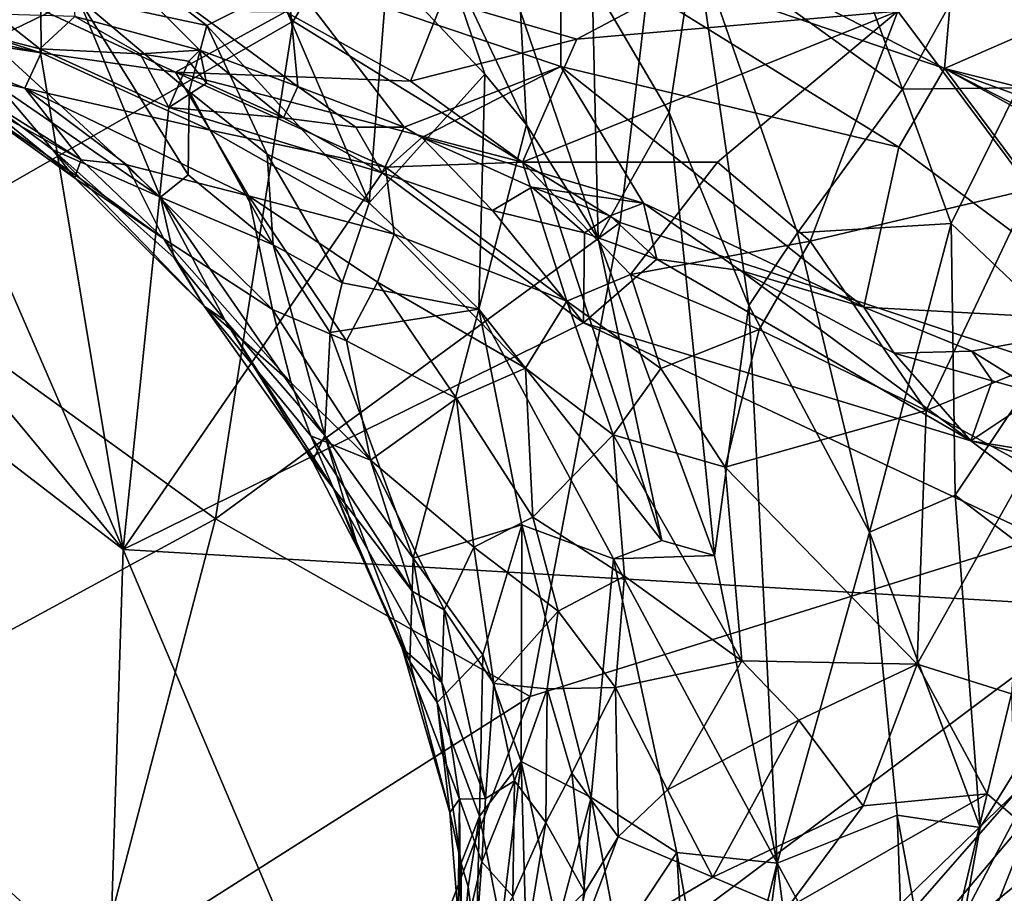
# Model space of a CAD drawing. Units: metres. Extents: x 22.31 to 26.92, y -2.14 to 2.39.
# Drawn here: x 25.38 to 25.67, y 0.58 to 0.84 of the extents above; entities that cross this region are included whole.
import ezdxf

# ---------------------------------------------------------------- set-up
doc = ezdxf.new("R2010")
doc.units = ezdxf.units.M

msp = doc.modelspace()

# ---------------------------------------------------------------- linework, layer by layer
at = {"layer": '1'}
for points in [[(25.58942, 1.06274, -0.20707), (25.91193, 1.9086, -0.21322), (25.76458, 0.71266, -0.20438)], [(25.58942, 1.06274, -0.20707), (25.45809, 0.84214, -0.20546), (25.38176, 0.95583, -0.20645)], [(25.45809, 0.84214, -0.20546), (25.58942, 1.06274, -0.20707), (25.55627, 0.78164, -0.20494)], [(25.55627, 0.78164, -0.20494), (25.58942, 1.06274, -0.20707), (25.76458, 0.71266, -0.20438)], [(25.21206, 0.86523, -0.20605), (25.38176, 0.95583, -0.20645), (25.32969, 0.76855, -0.20504)], [(25.32969, 0.76855, -0.20504), (25.38176, 0.95583, -0.20645), (25.45809, 0.84214, -0.20546)], [(25.60705, 0.91367, 2.4109), (25.64109, 0.82174, 2.39659), (25.7049, 0.93601, 2.24029)], [(25.64109, 0.82174, 2.39659), (25.67586, 0.82209, 2.33039), (25.7049, 0.93601, 2.24029)], [(25.60705, 0.91367, 2.4109), (25.57889, 0.86664, 2.49499), (25.64109, 0.82174, 2.39659)], [(25.65661, 0.86147, 5.35967), (25.5198, 0.89729, 5.49103), (25.65369, 0.82795, 5.54904)], [(25.65369, 0.82795, 5.54904), (25.5198, 0.89729, 5.49103), (25.53853, 0.86722, 5.59043)], [(25.54324, 0.83672, 3.44609), (25.50302, 0.84851, 3.43956), (25.61915, 0.87704, 3.55491)], [(25.54324, 0.83672, 3.44609), (25.61915, 0.87704, 3.55491), (25.63974, 0.84516, 3.5306)], [(25.38988, 0.87384, 5.71826), (25.39242, 0.84355, 5.78811), (25.43003, 0.83344, 5.78558)], [(25.45622, 0.85625, 5.71249), (25.38988, 0.87384, 5.71826), (25.45947, 0.82249, 5.78723)], [(25.38988, 0.87384, 5.71826), (25.43003, 0.83344, 5.78558), (25.45947, 0.82249, 5.78723)], [(25.33932, 0.86968, 2.95292), (25.36692, 0.8362, 3.01167), (25.39343, 0.84914, 2.91347)], [(25.39434, 0.86957, 2.85854), (25.39343, 0.84914, 2.91347), (25.43207, 0.84087, 2.84999)], [(25.45341, 0.85161, 2.78285), (25.39434, 0.86957, 2.85854), (25.43207, 0.84087, 2.84999)], [(25.53853, 0.86722, 5.59043), (25.45622, 0.85625, 5.71249), (25.53843, 0.82858, 5.7041)], [(25.50185, 0.86684, 2.64588), (25.48633, 0.8573, 2.69456), (25.51566, 0.82627, 2.66348)], [(25.52633, 0.84505, 2.6173), (25.50185, 0.86684, 2.64588), (25.52818, 0.81104, 2.64643)], [(25.50185, 0.86684, 2.64588), (25.51566, 0.82627, 2.66348), (25.52818, 0.81104, 2.64643)], [(25.53853, 0.86722, 5.59043), (25.53843, 0.82858, 5.7041), (25.63998, 0.80429, 5.65149)], [(25.53853, 0.86722, 5.59043), (25.63998, 0.80429, 5.65149), (25.65369, 0.82795, 5.54904)], [(25.54782, 0.85422, 2.56332), (25.57102, 0.81473, 2.541), (25.57889, 0.86664, 2.49499)], [(25.57102, 0.81473, 2.541), (25.5949, 0.75672, 2.51982), (25.57889, 0.86664, 2.49499)], [(25.57889, 0.86664, 2.49499), (25.5949, 0.75672, 2.51982), (25.60952, 0.77852, 2.47804)], [(25.57889, 0.86664, 2.49499), (25.60952, 0.77852, 2.47804), (25.64109, 0.82174, 2.39659)], [(25.65661, 0.86147, 5.35967), (25.65369, 0.82795, 5.54904), (25.6817, 0.84019, 5.42619)], [(25.68017, 0.86306, 5.23262), (25.65661, 0.86147, 5.35967), (25.72673, 0.83514, 5.33082)], [(25.72673, 0.83514, 5.33082), (25.65661, 0.86147, 5.35967), (25.6817, 0.84019, 5.42619)], [(25.45341, 0.85161, 2.78285), (25.48085, 0.78757, 2.8316), (25.48633, 0.8573, 2.69456)], [(25.45622, 0.85625, 5.71249), (25.45947, 0.82249, 5.78723), (25.4914, 0.81036, 5.78863)], [(25.45622, 0.85625, 5.71249), (25.4914, 0.81036, 5.78863), (25.53843, 0.82858, 5.7041)], [(25.48633, 0.8573, 2.69456), (25.48085, 0.78757, 2.8316), (25.51566, 0.82627, 2.66348)], [(25.00517, 0.63764, 5.8006), (25.40041, 0.47482, 5.8008), (25.1882, 0.85199, 5.80001)], [(25.1882, 0.85199, 5.80001), (25.40041, 0.47482, 5.8008), (25.40697, 0.68341, 5.80083)], [(25.27201, 0.84631, 5.80025), (25.1882, 0.85199, 5.80001), (25.40697, 0.68341, 5.80083)], [(25.52633, 0.84505, 2.6173), (25.5497, 0.77678, 2.61835), (25.54782, 0.85422, 2.56332)], [(25.54782, 0.85422, 2.56332), (25.5497, 0.77678, 2.61835), (25.57102, 0.81473, 2.541)], [(25.39343, 0.84914, 2.91347), (25.36692, 0.8362, 3.01167), (25.41818, 0.78929, 3.01808)], [(25.43207, 0.84087, 2.84999), (25.39343, 0.84914, 2.91347), (25.42681, 0.82105, 2.90547)], [(25.42681, 0.82105, 2.90547), (25.39343, 0.84914, 2.91347), (25.42654, 0.79601, 2.97617)], [(25.39343, 0.84914, 2.91347), (25.41818, 0.78929, 3.01808), (25.42654, 0.79601, 2.97617)], [(25.45341, 0.85161, 2.78285), (25.43207, 0.84087, 2.84999), (25.48085, 0.78757, 2.8316)], [(25.27201, 0.84631, 5.80025), (25.40697, 0.68341, 5.80083), (25.33667, 0.84535, 5.79865)], [(25.49328, 0.82417, 3.39102), (25.45576, 0.84495, 3.40226), (25.50302, 0.84851, 3.43956)], [(25.49328, 0.82417, 3.39102), (25.50302, 0.84851, 3.43956), (25.54324, 0.83672, 3.44609)], [(25.6796, 0.79165, 3.53669), (25.63974, 0.84516, 3.5306), (25.69265, 0.84697, 3.58849)], [(25.3294, 0.84072, 3.24752), (25.33014, 0.84403, 3.28711), (25.38231, 0.83262, 3.29211)], [(25.33014, 0.84403, 3.28711), (25.34179, 0.84561, 3.32002), (25.38231, 0.83262, 3.29211)], [(25.33667, 0.84535, 5.79865), (25.40697, 0.68341, 5.80083), (25.38189, 0.8338, 5.79872)], [(25.36866, 0.84422, 5.79446), (25.33667, 0.84535, 5.79865), (25.38189, 0.8338, 5.79872)], [(25.38231, 0.83262, 3.29211), (25.34179, 0.84561, 3.32002), (25.38222, 0.84566, 3.35539)], [(25.39242, 0.84355, 5.78811), (25.36866, 0.84422, 5.79446), (25.38189, 0.8338, 5.79872)], [(25.39242, 0.84355, 5.78811), (25.38189, 0.8338, 5.79872), (25.41207, 0.83239, 5.79525)], [(25.38231, 0.83262, 3.29211), (25.38222, 0.84566, 3.35539), (25.4227, 0.82683, 3.32971)], [(25.4227, 0.82683, 3.32971), (25.38222, 0.84566, 3.35539), (25.45576, 0.84495, 3.40226)], [(25.43003, 0.83344, 5.78558), (25.39242, 0.84355, 5.78811), (25.41207, 0.83239, 5.79525)], [(25.4227, 0.82683, 3.32971), (25.45576, 0.84495, 3.40226), (25.49328, 0.82417, 3.39102)], [(25.52633, 0.84505, 2.6173), (25.52818, 0.81104, 2.64643), (25.5497, 0.77678, 2.61835)], [(25.52695, 0.79983, 3.38418), (25.54324, 0.83672, 3.44609), (25.63974, 0.84516, 3.5306)], [(25.52695, 0.79983, 3.38418), (25.63974, 0.84516, 3.5306), (25.58547, 0.79981, 3.43325)], [(25.58547, 0.79981, 3.43325), (25.63974, 0.84516, 3.5306), (25.61334, 0.77611, 3.44546)], [(25.61334, 0.77611, 3.44546), (25.63974, 0.84516, 3.5306), (25.6796, 0.79165, 3.53669)], [(25.35074, 0.82818, 3.19515), (25.3294, 0.84072, 3.24752), (25.37739, 0.82205, 3.2316)], [(25.37739, 0.82205, 3.2316), (25.3294, 0.84072, 3.24752), (25.38231, 0.83262, 3.29211)], [(25.32969, 0.76855, -0.20504), (25.45809, 0.84214, -0.20546), (25.43474, 0.69267, -0.20432)], [(25.43207, 0.84087, 2.84999), (25.42681, 0.82105, 2.90547), (25.4502, 0.80215, 2.88473)], [(25.43207, 0.84087, 2.84999), (25.4502, 0.80215, 2.88473), (25.48085, 0.78757, 2.8316)], [(25.45809, 0.84214, -0.20546), (25.55627, 0.78164, -0.20494), (25.43474, 0.69267, -0.20432)], [(25.6817, 0.84019, 5.42619), (25.65369, 0.82795, 5.54904), (25.76546, 0.8001, 5.44838)], [(25.36692, 0.8362, 3.01167), (25.36955, 0.82259, 3.05454), (25.41818, 0.78929, 3.01808)], [(25.49328, 0.82417, 3.39102), (25.54324, 0.83672, 3.44609), (25.52695, 0.79983, 3.38418)], [(25.34567, 0.83315, 3.08148), (25.35187, 0.82414, 3.15603), (25.39245, 0.79494, 3.12679)], [(25.36955, 0.82259, 3.05454), (25.34567, 0.83315, 3.08148), (25.3858, 0.80346, 3.08)], [(25.34567, 0.83315, 3.08148), (25.39245, 0.79494, 3.12679), (25.3858, 0.80346, 3.08)], [(25.37739, 0.82205, 3.2316), (25.38231, 0.83262, 3.29211), (25.43313, 0.80942, 3.29371)], [(25.38189, 0.8338, 5.79872), (25.40697, 0.68341, 5.80083), (25.42066, 0.81626, 5.7998)], [(25.41207, 0.83239, 5.79525), (25.38189, 0.8338, 5.79872), (25.42066, 0.81626, 5.7998)], [(25.38231, 0.83262, 3.29211), (25.4227, 0.82683, 3.32971), (25.43313, 0.80942, 3.29371)], [(25.43003, 0.83344, 5.78558), (25.41207, 0.83239, 5.79525), (25.42667, 0.83018, 5.79144)], [(25.41207, 0.83239, 5.79525), (25.42066, 0.81626, 5.7998), (25.42667, 0.83018, 5.79144)], [(25.42667, 0.83018, 5.79144), (25.43204, 0.82353, 5.79667), (25.43003, 0.83344, 5.78558)], [(25.43003, 0.83344, 5.78558), (25.43204, 0.82353, 5.79667), (25.45514, 0.81314, 5.79752)], [(25.45947, 0.82249, 5.78723), (25.43003, 0.83344, 5.78558), (25.45514, 0.81314, 5.79752)], [(25.42667, 0.83018, 5.79144), (25.42066, 0.81626, 5.7998), (25.43204, 0.82353, 5.79667)], [(25.4914, 0.81036, 5.78863), (25.49669, 0.80716, 5.79077), (25.53843, 0.82858, 5.7041)], [(25.53843, 0.82858, 5.7041), (25.49669, 0.80716, 5.79077), (25.56326, 0.78748, 5.77769)], [(25.53843, 0.82858, 5.7041), (25.56326, 0.78748, 5.77769), (25.62944, 0.75626, 5.78708)], [(25.53843, 0.82858, 5.7041), (25.62944, 0.75626, 5.78708), (25.63998, 0.80429, 5.65149)], [(25.35187, 0.82414, 3.15603), (25.35074, 0.82818, 3.19515), (25.39435, 0.80051, 3.18252)], [(25.39435, 0.80051, 3.18252), (25.35074, 0.82818, 3.19515), (25.37739, 0.82205, 3.2316)], [(25.43313, 0.80942, 3.29371), (25.4227, 0.82683, 3.32971), (25.48578, 0.7983, 3.34184)], [(25.4227, 0.82683, 3.32971), (25.52695, 0.79983, 3.38418), (25.48578, 0.7983, 3.34184)], [(25.4227, 0.82683, 3.32971), (25.49328, 0.82417, 3.39102), (25.52695, 0.79983, 3.38418)], [(25.48085, 0.78757, 2.8316), (25.51382, 0.75563, 2.7795), (25.51566, 0.82627, 2.66348)], [(25.51566, 0.82627, 2.66348), (25.51382, 0.75563, 2.7795), (25.52818, 0.81104, 2.64643)], [(25.63998, 0.80429, 5.65149), (25.71043, 0.75186, 5.71025), (25.65369, 0.82795, 5.54904)], [(25.7952, 0.75531, 5.58371), (25.8045, 0.77295, 5.48792), (25.65369, 0.82795, 5.54904)], [(25.8045, 0.77295, 5.48792), (25.76546, 0.8001, 5.44838), (25.65369, 0.82795, 5.54904)], [(25.65369, 0.82795, 5.54904), (25.71043, 0.75186, 5.71025), (25.72579, 0.78794, 5.57786)], [(25.65369, 0.82795, 5.54904), (25.72579, 0.78794, 5.57786), (25.7952, 0.75531, 5.58371)], [(25.39245, 0.79494, 3.12679), (25.35187, 0.82414, 3.15603), (25.39263, 0.79591, 3.15026)], [(25.39263, 0.79591, 3.15026), (25.35187, 0.82414, 3.15603), (25.39435, 0.80051, 3.18252)], [(25.41818, 0.78929, 3.01808), (25.36955, 0.82259, 3.05454), (25.3858, 0.80346, 3.08)], [(25.45514, 0.81314, 5.79752), (25.43204, 0.82353, 5.79667), (25.42066, 0.81626, 5.7998)], [(25.45947, 0.82249, 5.78723), (25.45514, 0.81314, 5.79752), (25.47685, 0.81035, 5.79473)], [(25.45947, 0.82249, 5.78723), (25.47685, 0.81035, 5.79473), (25.4914, 0.81036, 5.78863)], [(25.39435, 0.80051, 3.18252), (25.37739, 0.82205, 3.2316), (25.40805, 0.79901, 3.21301)], [(25.40805, 0.79901, 3.21301), (25.37739, 0.82205, 3.2316), (25.44461, 0.7897, 3.25952)], [(25.44461, 0.7897, 3.25952), (25.37739, 0.82205, 3.2316), (25.43313, 0.80942, 3.29371)], [(25.42681, 0.82105, 2.90547), (25.42654, 0.79601, 2.97617), (25.45208, 0.775, 2.94155)], [(25.4502, 0.80215, 2.88473), (25.42681, 0.82105, 2.90547), (25.45208, 0.775, 2.94155)], [(25.64109, 0.82174, 2.39659), (25.60952, 0.77852, 2.47804), (25.65567, 0.78134, 2.38189)], [(25.64109, 0.82174, 2.39659), (25.65567, 0.78134, 2.38189), (25.67586, 0.82209, 2.33039)], [(25.67586, 0.82209, 2.33039), (25.65567, 0.78134, 2.38189), (25.68986, 0.74895, 2.31713)], [(25.42066, 0.81626, 5.7998), (25.40697, 0.68341, 5.80083), (25.48481, 0.79664, 5.79946)], [(25.45514, 0.81314, 5.79752), (25.42066, 0.81626, 5.7998), (25.48481, 0.79664, 5.79946)], [(25.57102, 0.81473, 2.541), (25.5497, 0.77678, 2.61835), (25.58464, 0.68166, 2.59911)], [(25.57102, 0.81473, 2.541), (25.58464, 0.68166, 2.59911), (25.5949, 0.75672, 2.51982)], [(25.47685, 0.81035, 5.79473), (25.45514, 0.81314, 5.79752), (25.48481, 0.79664, 5.79946)], [(25.52818, 0.81104, 2.64643), (25.51382, 0.75563, 2.7795), (25.56883, 0.68609, 2.64019)], [(25.52818, 0.81104, 2.64643), (25.56883, 0.68609, 2.64019), (25.5497, 0.77678, 2.61835)], [(25.44461, 0.7897, 3.25952), (25.43313, 0.80942, 3.29371), (25.48837, 0.77816, 3.30878)], [(25.48837, 0.77816, 3.30878), (25.43313, 0.80942, 3.29371), (25.48578, 0.7983, 3.34184)], [(25.47685, 0.81035, 5.79473), (25.48481, 0.79664, 5.79946), (25.4914, 0.81036, 5.78863)], [(25.4914, 0.81036, 5.78863), (25.48481, 0.79664, 5.79946), (25.49669, 0.80716, 5.79077)], [(25.49669, 0.80716, 5.79077), (25.48481, 0.79664, 5.79946), (25.5179, 0.78528, 5.79812)], [(25.49669, 0.80716, 5.79077), (25.5179, 0.78528, 5.79812), (25.52973, 0.79232, 5.79142)], [(25.49669, 0.80716, 5.79077), (25.52973, 0.79232, 5.79142), (25.56326, 0.78748, 5.77769)], [(25.4223, 0.77102, 3.05632), (25.3858, 0.80346, 3.08), (25.43133, 0.75654, 3.11436)], [(25.3858, 0.80346, 3.08), (25.39245, 0.79494, 3.12679), (25.43133, 0.75654, 3.11436)], [(25.41818, 0.78929, 3.01808), (25.3858, 0.80346, 3.08), (25.4223, 0.77102, 3.05632)], [(25.4502, 0.80215, 2.88473), (25.45208, 0.775, 2.94155), (25.47276, 0.76359, 2.88992)], [(25.4502, 0.80215, 2.88473), (25.47276, 0.76359, 2.88992), (25.48085, 0.78757, 2.8316)], [(25.63998, 0.80429, 5.65149), (25.62944, 0.75626, 5.78708), (25.71043, 0.75186, 5.71025)], [(25.39263, 0.79591, 3.15026), (25.39435, 0.80051, 3.18252), (25.41914, 0.77679, 3.17305)], [(25.39435, 0.80051, 3.18252), (25.40805, 0.79901, 3.21301), (25.41914, 0.77679, 3.17305)], [(25.41914, 0.77679, 3.17305), (25.40805, 0.79901, 3.21301), (25.45182, 0.75556, 3.20101)], [(25.45182, 0.75556, 3.20101), (25.40805, 0.79901, 3.21301), (25.44461, 0.7897, 3.25952)], [(25.54022, 0.75799, 3.3487), (25.48578, 0.7983, 3.34184), (25.52695, 0.79983, 3.38418)], [(25.55938, 0.766, 3.37878), (25.54022, 0.75799, 3.3487), (25.52695, 0.79983, 3.38418)], [(25.55938, 0.766, 3.37878), (25.52695, 0.79983, 3.38418), (25.58547, 0.79981, 3.43325)], [(25.61334, 0.77611, 3.44546), (25.55938, 0.766, 3.37878), (25.58547, 0.79981, 3.43325)], [(25.39263, 0.79591, 3.15026), (25.41914, 0.77679, 3.17305), (25.39245, 0.79494, 3.12679)], [(25.48481, 0.79664, 5.79946), (25.40697, 0.68341, 5.80083), (25.54523, 0.75148, 5.80074)], [(25.41818, 0.78929, 3.01808), (25.45208, 0.775, 2.94155), (25.42654, 0.79601, 2.97617)], [(25.5179, 0.78528, 5.79812), (25.48481, 0.79664, 5.79946), (25.54523, 0.75148, 5.80074)], [(25.48837, 0.77816, 3.30878), (25.48578, 0.7983, 3.34184), (25.54022, 0.75799, 3.3487)], [(25.41914, 0.77679, 3.17305), (25.43133, 0.75654, 3.11436), (25.39245, 0.79494, 3.12679)], [(25.52973, 0.79232, 5.79142), (25.5179, 0.78528, 5.79812), (25.54559, 0.77855, 5.79658)], [(25.56326, 0.78748, 5.77769), (25.52973, 0.79232, 5.79142), (25.55329, 0.78367, 5.79029)], [(25.52973, 0.79232, 5.79142), (25.54559, 0.77855, 5.79658), (25.55329, 0.78367, 5.79029)], [(25.64822, 0.72523, 3.47078), (25.61334, 0.77611, 3.44546), (25.6796, 0.79165, 3.53669)], [(25.64822, 0.72523, 3.47078), (25.6796, 0.79165, 3.53669), (25.73312, 0.76026, 3.58908)], [(25.41818, 0.78929, 3.01808), (25.43765, 0.75227, 3.06103), (25.46751, 0.71766, 3.0063)], [(25.43765, 0.75227, 3.06103), (25.41818, 0.78929, 3.01808), (25.4223, 0.77102, 3.05632)], [(25.45208, 0.775, 2.94155), (25.41818, 0.78929, 3.01808), (25.46751, 0.71766, 3.0063)], [(25.45182, 0.75556, 3.20101), (25.44461, 0.7897, 3.25952), (25.4741, 0.74613, 3.23165)], [(25.4741, 0.74613, 3.23165), (25.44461, 0.7897, 3.25952), (25.48335, 0.7637, 3.27639)], [(25.48335, 0.7637, 3.27639), (25.44461, 0.7897, 3.25952), (25.48837, 0.77816, 3.30878)], [(25.48085, 0.78757, 2.8316), (25.47276, 0.76359, 2.88992), (25.51382, 0.75563, 2.7795)], [(25.55329, 0.78367, 5.79029), (25.56733, 0.77064, 5.79724), (25.56326, 0.78748, 5.77769)], [(25.56326, 0.78748, 5.77769), (25.56733, 0.77064, 5.79724), (25.5924, 0.76729, 5.79344)], [(25.56326, 0.78748, 5.77769), (25.5924, 0.76729, 5.79344), (25.62944, 0.75626, 5.78708)], [(25.5179, 0.78528, 5.79812), (25.54523, 0.75148, 5.80074), (25.54559, 0.77855, 5.79658)], [(25.52922, 0.6393, -0.20386), (25.43474, 0.69267, -0.20432), (25.55627, 0.78164, -0.20494)], [(25.55627, 0.78164, -0.20494), (25.76458, 0.71266, -0.20438), (25.52922, 0.6393, -0.20386)], [(25.55329, 0.78367, 5.79029), (25.54559, 0.77855, 5.79658), (25.56733, 0.77064, 5.79724)], [(25.60952, 0.77852, 2.47804), (25.63114, 0.68863, 2.45564), (25.65567, 0.78134, 2.38189)], [(25.63114, 0.68863, 2.45564), (25.65691, 0.69978, 2.39317), (25.65567, 0.78134, 2.38189)], [(25.65567, 0.78134, 2.38189), (25.65691, 0.69978, 2.39317), (25.68986, 0.74895, 2.31713)], [(25.48335, 0.7637, 3.27639), (25.48837, 0.77816, 3.30878), (25.52788, 0.73787, 3.3109)], [(25.48837, 0.77816, 3.30878), (25.54022, 0.75799, 3.3487), (25.52788, 0.73787, 3.3109)], [(25.54523, 0.75148, 5.80074), (25.56733, 0.77064, 5.79724), (25.54559, 0.77855, 5.79658)], [(25.60952, 0.77852, 2.47804), (25.5949, 0.75672, 2.51982), (25.63114, 0.68863, 2.45564)], [(25.43133, 0.75654, 3.11436), (25.41914, 0.77679, 3.17305), (25.45743, 0.73347, 3.16295)], [(25.45743, 0.73347, 3.16295), (25.41914, 0.77679, 3.17305), (25.45182, 0.75556, 3.20101)], [(25.46913, 0.7486, 2.93228), (25.47276, 0.76359, 2.88992), (25.45208, 0.775, 2.94155)], [(25.45208, 0.775, 2.94155), (25.46751, 0.71766, 3.0063), (25.46913, 0.7486, 2.93228)], [(25.5497, 0.77678, 2.61835), (25.56883, 0.68609, 2.64019), (25.58464, 0.68166, 2.59911)], [(25.55938, 0.766, 3.37878), (25.61334, 0.77611, 3.44546), (25.59807, 0.74956, 3.41346)], [(25.59807, 0.74956, 3.41346), (25.61334, 0.77611, 3.44546), (25.64822, 0.72523, 3.47078)], [(25.43765, 0.75227, 3.06103), (25.4223, 0.77102, 3.05632), (25.43133, 0.75654, 3.11436)], [(25.56733, 0.77064, 5.79724), (25.54523, 0.75148, 5.80074), (25.66167, 0.71609, 5.79968)], [(25.5924, 0.76729, 5.79344), (25.56733, 0.77064, 5.79724), (25.66167, 0.71609, 5.79968)], [(25.43474, 0.69267, -0.20432), (25.31938, 0.63005, -0.20396), (25.32969, 0.76855, -0.20504)], [(25.5924, 0.76729, 5.79344), (25.66167, 0.71609, 5.79968), (25.63857, 0.74238, 5.79543)], [(25.5924, 0.76729, 5.79344), (25.63857, 0.74238, 5.79543), (25.62944, 0.75626, 5.78708)], [(25.51382, 0.75563, 2.7795), (25.47276, 0.76359, 2.88992), (25.46913, 0.7486, 2.93228)], [(25.4741, 0.74613, 3.23165), (25.48335, 0.7637, 3.27639), (25.50706, 0.72884, 3.27074)], [(25.50706, 0.72884, 3.27074), (25.48335, 0.7637, 3.27639), (25.52788, 0.73787, 3.3109)], [(25.54022, 0.75799, 3.3487), (25.55938, 0.766, 3.37878), (25.56849, 0.73778, 3.36911)], [(25.56849, 0.73778, 3.36911), (25.55938, 0.766, 3.37878), (25.59807, 0.74956, 3.41346)], [(25.64822, 0.72523, 3.47078), (25.73312, 0.76026, 3.58908), (25.67881, 0.70849, 3.5077)], [(25.52788, 0.73787, 3.3109), (25.54022, 0.75799, 3.3487), (25.55419, 0.71786, 3.33513)], [(25.55419, 0.71786, 3.33513), (25.54022, 0.75799, 3.3487), (25.56849, 0.73778, 3.36911)], [(25.43133, 0.75654, 3.11436), (25.45743, 0.73347, 3.16295), (25.46335, 0.71761, 3.13241)], [(25.43765, 0.75227, 3.06103), (25.43133, 0.75654, 3.11436), (25.47014, 0.70178, 3.10033)], [(25.43133, 0.75654, 3.11436), (25.46335, 0.71761, 3.13241), (25.47014, 0.70178, 3.10033)], [(25.45743, 0.73347, 3.16295), (25.45182, 0.75556, 3.20101), (25.48125, 0.71024, 3.19106)], [(25.45182, 0.75556, 3.20101), (25.4741, 0.74613, 3.23165), (25.48125, 0.71024, 3.19106)], [(25.51382, 0.75563, 2.7795), (25.46913, 0.7486, 2.93228), (25.49411, 0.68077, 2.94311)], [(25.51382, 0.75563, 2.7795), (25.49411, 0.68077, 2.94311), (25.52677, 0.69086, 2.80095)], [(25.51382, 0.75563, 2.7795), (25.52677, 0.69086, 2.80095), (25.5543, 0.68063, 2.7014)], [(25.51382, 0.75563, 2.7795), (25.5543, 0.68063, 2.7014), (25.56883, 0.68609, 2.64019)], [(25.5949, 0.75672, 2.51982), (25.58464, 0.68166, 2.59911), (25.60341, 0.58918, 2.58196)], [(25.5949, 0.75672, 2.51982), (25.60341, 0.58918, 2.58196), (25.63114, 0.68863, 2.45564)], [(25.62944, 0.75626, 5.78708), (25.63857, 0.74238, 5.79543), (25.66194, 0.74304, 5.78527)], [(25.62944, 0.75626, 5.78708), (25.66194, 0.74304, 5.78527), (25.71043, 0.75186, 5.71025)], [(25.54523, 0.75148, 5.80074), (25.40697, 0.68341, 5.80083), (25.73063, 0.66442, 5.80068)], [(25.46751, 0.71766, 3.0063), (25.43765, 0.75227, 3.06103), (25.46381, 0.70995, 3.05582)], [(25.43765, 0.75227, 3.06103), (25.47014, 0.70178, 3.10033), (25.46381, 0.70995, 3.05582)], [(25.54523, 0.75148, 5.80074), (25.73063, 0.66442, 5.80068), (25.66167, 0.71609, 5.79968)], [(25.66194, 0.74304, 5.78527), (25.68267, 0.73007, 5.7935), (25.71043, 0.75186, 5.71025)], [(25.46913, 0.7486, 2.93228), (25.46751, 0.71766, 3.0063), (25.49411, 0.68077, 2.94311)], [(25.58785, 0.70813, 3.38529), (25.56849, 0.73778, 3.36911), (25.59807, 0.74956, 3.41346)], [(25.58785, 0.70813, 3.38529), (25.59807, 0.74956, 3.41346), (25.64822, 0.72523, 3.47078)], [(25.70406, 0.66386, 2.28742), (25.68986, 0.74895, 2.31713), (25.65691, 0.69978, 2.39317)], [(25.48125, 0.71024, 3.19106), (25.4741, 0.74613, 3.23165), (25.50706, 0.72884, 3.27074)], [(25.66194, 0.74304, 5.78527), (25.63857, 0.74238, 5.79543), (25.66807, 0.73413, 5.79507)], [(25.66194, 0.74304, 5.78527), (25.66807, 0.73413, 5.79507), (25.68267, 0.73007, 5.7935)], [(25.63857, 0.74238, 5.79543), (25.66167, 0.71609, 5.79968), (25.66807, 0.73413, 5.79507)], [(25.50706, 0.72884, 3.27074), (25.52788, 0.73787, 3.3109), (25.53008, 0.69313, 3.28119)], [(25.53008, 0.69313, 3.28119), (25.52788, 0.73787, 3.3109), (25.55419, 0.71786, 3.33513)], [(25.55419, 0.71786, 3.33513), (25.56849, 0.73778, 3.36911), (25.58785, 0.70813, 3.38529)], [(25.66807, 0.73413, 5.79507), (25.66167, 0.71609, 5.79968), (25.68267, 0.73007, 5.7935)], [(25.46335, 0.71761, 3.13241), (25.45743, 0.73347, 3.16295), (25.48125, 0.71024, 3.19106)], [(25.48125, 0.71024, 3.19106), (25.50706, 0.72884, 3.27074), (25.51231, 0.68415, 3.23241)], [(25.51231, 0.68415, 3.23241), (25.50706, 0.72884, 3.27074), (25.53008, 0.69313, 3.28119)], [(25.68267, 0.73007, 5.7935), (25.66167, 0.71609, 5.79968), (25.72466, 0.7058, 5.79492)], [(25.64554, 0.64902, 3.46135), (25.58785, 0.70813, 3.38529), (25.64822, 0.72523, 3.47078)], [(25.64554, 0.64902, 3.46135), (25.64822, 0.72523, 3.47078), (25.67881, 0.70849, 3.5077)], [(25.47014, 0.70178, 3.10033), (25.46335, 0.71761, 3.13241), (25.49381, 0.67092, 3.16055)], [(25.46335, 0.71761, 3.13241), (25.48125, 0.71024, 3.19106), (25.49381, 0.67092, 3.16055)], [(25.46381, 0.70995, 3.05582), (25.47783, 0.68296, 3.04582), (25.46751, 0.71766, 3.0063)], [(25.46751, 0.71766, 3.0063), (25.47783, 0.68296, 3.04582), (25.49309, 0.64974, 3.02027)], [(25.49411, 0.68077, 2.94311), (25.46751, 0.71766, 3.0063), (25.49309, 0.64974, 3.02027)], [(25.53008, 0.69313, 3.28119), (25.55419, 0.71786, 3.33513), (25.55756, 0.67543, 3.32665)], [(25.55756, 0.67543, 3.32665), (25.55419, 0.71786, 3.33513), (25.59279, 0.64997, 3.3838)], [(25.55419, 0.71786, 3.33513), (25.58785, 0.70813, 3.38529), (25.59279, 0.64997, 3.3838)], [(25.66167, 0.71609, 5.79968), (25.73063, 0.66442, 5.80068), (25.76069, 0.69113, 5.79691)], [(25.66167, 0.71609, 5.79968), (25.76069, 0.69113, 5.79691), (25.72466, 0.7058, 5.79492)], [(25.3665, -0.18461, -0.19754), (25.76458, 0.71266, -0.20438), (25.60792, -0.9732, -0.19102)], [(25.38773, 0.28183, -0.20119), (25.76458, 0.71266, -0.20438), (25.3665, -0.18461, -0.19754)], [(25.47441, 0.49531, -0.20278), (25.76458, 0.71266, -0.20438), (25.38773, 0.28183, -0.20119)], [(25.47783, 0.68296, 3.04582), (25.46381, 0.70995, 3.05582), (25.47014, 0.70178, 3.10033)], [(25.52922, 0.6393, -0.20386), (25.76458, 0.71266, -0.20438), (25.47441, 0.49531, -0.20278)], [(25.50336, 0.66533, 3.18823), (25.48125, 0.71024, 3.19106), (25.51231, 0.68415, 3.23241)], [(25.49381, 0.67092, 3.16055), (25.48125, 0.71024, 3.19106), (25.50336, 0.66533, 3.18823)], [(25.60792, -0.9732, -0.19102), (25.76458, 0.71266, -0.20438), (25.97953, -0.8379, -0.19137)], [(25.59279, 0.64997, 3.3838), (25.58785, 0.70813, 3.38529), (25.64554, 0.64902, 3.46135)], [(25.64554, 0.64902, 3.46135), (25.67881, 0.70849, 3.5077), (25.67379, 0.6401, 3.509)], [(25.47783, 0.68296, 3.04582), (25.47014, 0.70178, 3.10033), (25.49079, 0.65382, 3.07106)], [(25.47014, 0.70178, 3.10033), (25.49381, 0.67092, 3.16055), (25.50268, 0.64346, 3.14374)], [(25.49079, 0.65382, 3.07106), (25.47014, 0.70178, 3.10033), (25.50268, 0.64346, 3.14374)], [(25.65691, 0.69978, 2.39317), (25.63114, 0.68863, 2.45564), (25.6644, 0.59991, 2.38551)], [(25.65691, 0.69978, 2.39317), (25.6644, 0.59991, 2.38551), (25.70406, 0.66386, 2.28742)], [(25.31938, 0.63005, -0.20396), (25.43474, 0.69267, -0.20432), (25.39907, 0.55667, -0.20329)], [(25.39907, 0.55667, -0.20329), (25.43474, 0.69267, -0.20432), (25.52922, 0.6393, -0.20386)], [(25.51231, 0.68415, 3.23241), (25.53008, 0.69313, 3.28119), (25.53764, 0.66487, 3.28044)], [(25.53764, 0.66487, 3.28044), (25.53008, 0.69313, 3.28119), (25.55756, 0.67543, 3.32665)], [(25.52677, 0.69086, 2.80095), (25.49411, 0.68077, 2.94311), (25.51499, 0.65177, 2.89011)], [(25.52677, 0.69086, 2.80095), (25.51499, 0.65177, 2.89011), (25.52653, 0.61974, 2.85562)], [(25.52677, 0.69086, 2.80095), (25.52653, 0.61974, 2.85562), (25.54754, 0.6089, 2.75673)], [(25.52677, 0.69086, 2.80095), (25.54754, 0.6089, 2.75673), (25.5543, 0.68063, 2.7014)], [(25.63114, 0.68863, 2.45564), (25.60341, 0.58918, 2.58196), (25.63947, 0.60357, 2.45406)], [(25.63114, 0.68863, 2.45564), (25.63947, 0.60357, 2.45406), (25.6644, 0.59991, 2.38551)], [(25.40697, 0.68341, 5.80083), (25.40041, 0.47482, 5.8008), (25.50706, 0.44748, 5.80091)], [(25.40697, 0.68341, 5.80083), (25.50706, 0.44748, 5.80091), (25.73063, 0.66442, 5.80068)], [(25.50336, 0.66533, 3.18823), (25.51231, 0.68415, 3.23241), (25.51835, 0.6432, 3.21784)], [(25.51835, 0.6432, 3.21784), (25.51231, 0.68415, 3.23241), (25.53764, 0.66487, 3.28044)], [(25.56883, 0.68609, 2.64019), (25.5543, 0.68063, 2.7014), (25.58464, 0.68166, 2.59911)], [(25.49309, 0.64974, 3.02027), (25.47783, 0.68296, 3.04582), (25.49079, 0.65382, 3.07106)], [(25.50135, 0.63747, 2.98125), (25.49411, 0.68077, 2.94311), (25.49309, 0.64974, 3.02027)], [(25.49411, 0.68077, 2.94311), (25.50135, 0.63747, 2.98125), (25.51499, 0.65177, 2.89011)], [(25.5543, 0.68063, 2.7014), (25.54754, 0.6089, 2.75673), (25.5733, 0.59243, 2.67697)], [(25.58464, 0.68166, 2.59911), (25.5543, 0.68063, 2.7014), (25.60341, 0.58918, 2.58196)], [(25.5543, 0.68063, 2.7014), (25.5733, 0.59243, 2.67697), (25.60341, 0.58918, 2.58196)], [(25.5549, 0.64198, 3.31677), (25.53764, 0.66487, 3.28044), (25.55756, 0.67543, 3.32665)], [(25.5549, 0.64198, 3.31677), (25.55756, 0.67543, 3.32665), (25.59279, 0.64997, 3.3838)], [(25.50268, 0.64346, 3.14374), (25.49381, 0.67092, 3.16055), (25.50336, 0.66533, 3.18823)], [(25.50268, 0.64346, 3.14374), (25.50336, 0.66533, 3.18823), (25.51582, 0.60857, 3.1751)], [(25.51582, 0.60857, 3.1751), (25.50336, 0.66533, 3.18823), (25.51835, 0.6432, 3.21784)], [(25.73063, 0.66442, 5.80068), (25.50706, 0.44748, 5.80091), (25.53883, 0.43686, 5.80191)], [(25.51835, 0.6432, 3.21784), (25.53764, 0.66487, 3.28044), (25.53432, 0.64153, 3.2633)], [(25.53432, 0.64153, 3.2633), (25.53764, 0.66487, 3.28044), (25.5549, 0.64198, 3.31677)], [(25.73063, 0.66442, 5.80068), (25.53883, 0.43686, 5.80191), (25.59278, 0.44455, 5.80134)], [(25.73063, 0.66442, 5.80068), (25.59278, 0.44455, 5.80134), (25.64799, 0.44868, 5.80112)], [(25.64799, 0.44868, 5.80112), (25.69059, 0.44797, 5.80126), (25.73063, 0.66442, 5.80068)], [(25.72224, 0.5482, 2.23386), (25.70406, 0.66386, 2.28742), (25.65249, 0.53381, 2.41773)], [(25.6644, 0.59991, 2.38551), (25.65249, 0.53381, 2.41773), (25.70406, 0.66386, 2.28742)], [(25.49309, 0.64974, 3.02027), (25.49079, 0.65382, 3.07106), (25.50512, 0.60436, 3.0466)], [(25.49079, 0.65382, 3.07106), (25.50268, 0.64346, 3.14374), (25.50802, 0.60841, 3.09928)], [(25.50512, 0.60436, 3.0466), (25.49079, 0.65382, 3.07106), (25.50802, 0.60841, 3.09928)], [(25.51499, 0.65177, 2.89011), (25.50135, 0.63747, 2.98125), (25.51402, 0.60331, 2.94486)], [(25.51499, 0.65177, 2.89011), (25.51402, 0.60331, 2.94486), (25.52653, 0.61974, 2.85562)], [(25.49309, 0.64974, 3.02027), (25.50512, 0.60436, 3.0466), (25.50135, 0.63747, 2.98125)], [(25.57046, 0.61123, 3.35384), (25.5549, 0.64198, 3.31677), (25.59279, 0.64997, 3.3838)], [(25.60993, 0.6321, 3.41234), (25.57046, 0.61123, 3.35384), (25.59279, 0.64997, 3.3838)], [(25.60993, 0.6321, 3.41234), (25.59279, 0.64997, 3.3838), (25.64554, 0.64902, 3.46135)], [(25.6293, 0.60646, 3.45327), (25.60993, 0.6321, 3.41234), (25.64554, 0.64902, 3.46135)], [(25.66648, 0.61003, 3.51904), (25.6293, 0.60646, 3.45327), (25.64554, 0.64902, 3.46135)], [(25.66648, 0.61003, 3.51904), (25.64554, 0.64902, 3.46135), (25.67379, 0.6401, 3.509)], [(25.50802, 0.60841, 3.09928), (25.50268, 0.64346, 3.14374), (25.51582, 0.60857, 3.1751)], [(25.51582, 0.60857, 3.1751), (25.51835, 0.6432, 3.21784), (25.52449, 0.61392, 3.22377)], [(25.52449, 0.61392, 3.22377), (25.51835, 0.6432, 3.21784), (25.53432, 0.64153, 3.2633)], [(25.54171, 0.61625, 3.28493), (25.53432, 0.64153, 3.2633), (25.5549, 0.64198, 3.31677)], [(25.54171, 0.61625, 3.28493), (25.5549, 0.64198, 3.31677), (25.55564, 0.59714, 3.32922)], [(25.55564, 0.59714, 3.32922), (25.5549, 0.64198, 3.31677), (25.57046, 0.61123, 3.35384)], [(25.52922, 0.6393, -0.20386), (25.47441, 0.49531, -0.20278), (25.39907, 0.55667, -0.20329)], [(25.53391, 0.60141, 3.2626), (25.52449, 0.61392, 3.22377), (25.53432, 0.64153, 3.2633)], [(25.53391, 0.60141, 3.2626), (25.53432, 0.64153, 3.2633), (25.54171, 0.61625, 3.28493)], [(25.66648, 0.61003, 3.51904), (25.67379, 0.6401, 3.509), (25.67492, 0.60276, 3.53745)], [(25.40041, 0.47482, 5.8008), (25.00517, 0.63764, 5.8006), (25.25368, 0.42386, 5.80071)], [(25.50135, 0.63747, 2.98125), (25.50512, 0.60436, 3.0466), (25.50853, 0.58919, 3.01765)], [(25.50135, 0.63747, 2.98125), (25.50853, 0.58919, 3.01765), (25.51402, 0.60331, 2.94486)], [(25.39907, 0.55667, -0.20329), (25.24536, 0.49684, -0.20304), (25.31938, 0.63005, -0.20396)], [(25.58416, 0.58495, 3.39305), (25.57046, 0.61123, 3.35384), (25.60993, 0.6321, 3.41234)], [(25.58416, 0.58495, 3.39305), (25.60993, 0.6321, 3.41234), (25.6293, 0.60646, 3.45327)], [(25.68125, 0.56944, 3.59924), (25.65643, 0.56741, 3.54782), (25.72409, 0.62228, 3.60961)], [(25.65643, 0.56741, 3.54782), (25.67492, 0.60276, 3.53745), (25.72409, 0.62228, 3.60961)], [(25.51402, 0.60331, 2.94486), (25.52049, 0.5702, 2.90923), (25.52653, 0.61974, 2.85562)], [(25.52653, 0.61974, 2.85562), (25.52049, 0.5702, 2.90923), (25.52838, 0.55552, 2.85397)], [(25.52653, 0.61974, 2.85562), (25.52838, 0.55552, 2.85397), (25.53733, 0.57041, 2.80641)], [(25.52653, 0.61974, 2.85562), (25.53733, 0.57041, 2.80641), (25.54754, 0.6089, 2.75673)], [(25.54566, 0.58051, 3.31585), (25.53391, 0.60141, 3.2626), (25.54171, 0.61625, 3.28493)], [(25.54566, 0.58051, 3.31585), (25.54171, 0.61625, 3.28493), (25.55564, 0.59714, 3.32922)], [(25.51476, 0.58959, 3.16219), (25.51582, 0.60857, 3.1751), (25.52449, 0.61392, 3.22377)], [(25.52407, 0.57919, 3.23793), (25.51476, 0.58959, 3.16219), (25.52449, 0.61392, 3.22377)], [(25.52407, 0.57919, 3.23793), (25.52449, 0.61392, 3.22377), (25.53391, 0.60141, 3.2626)], [(25.58416, 0.58495, 3.39305), (25.55564, 0.59714, 3.32922), (25.57046, 0.61123, 3.35384)], [(25.60632, 0.57554, 3.43983), (25.6293, 0.60646, 3.45327), (25.66648, 0.61003, 3.51904)], [(25.65643, 0.56741, 3.54782), (25.60632, 0.57554, 3.43983), (25.66648, 0.61003, 3.51904)], [(25.65643, 0.56741, 3.54782), (25.66648, 0.61003, 3.51904), (25.67492, 0.60276, 3.53745)], [(25.50512, 0.60436, 3.0466), (25.50802, 0.60841, 3.09928), (25.50829, 0.56468, 3.06672)], [(25.50739, 0.55841, 3.11294), (25.50829, 0.56468, 3.06672), (25.50802, 0.60841, 3.09928)], [(25.50739, 0.55841, 3.11294), (25.50802, 0.60841, 3.09928), (25.51476, 0.58959, 3.16219)], [(25.51476, 0.58959, 3.16219), (25.50802, 0.60841, 3.09928), (25.51582, 0.60857, 3.1751)], [(25.53733, 0.57041, 2.80641), (25.54247, 0.54421, 2.77208), (25.54754, 0.6089, 2.75673)], [(25.54754, 0.6089, 2.75673), (25.54247, 0.54421, 2.77208), (25.55566, 0.56574, 2.72968)], [(25.54754, 0.6089, 2.75673), (25.55566, 0.56574, 2.72968), (25.5733, 0.59243, 2.67697)], [(25.60632, 0.57554, 3.43983), (25.58416, 0.58495, 3.39305), (25.6293, 0.60646, 3.45327)], [(25.50512, 0.60436, 3.0466), (25.50829, 0.56468, 3.06672), (25.50853, 0.58919, 3.01765)], [(25.63947, 0.60357, 2.45406), (25.60341, 0.58918, 2.58196), (25.64273, 0.51674, 2.44702)], [(25.63947, 0.60357, 2.45406), (25.64273, 0.51674, 2.44702), (25.65249, 0.53381, 2.41773)], [(25.63947, 0.60357, 2.45406), (25.65249, 0.53381, 2.41773), (25.6644, 0.59991, 2.38551)], [(25.50853, 0.58919, 3.01765), (25.51066, 0.58205, 2.99744), (25.51402, 0.60331, 2.94486)], [(25.51402, 0.60331, 2.94486), (25.51066, 0.58205, 2.99744), (25.513, 0.5637, 2.96648)], [(25.51402, 0.60331, 2.94486), (25.513, 0.5637, 2.96648), (25.52049, 0.5702, 2.90923)], [(25.52407, 0.57919, 3.23793), (25.53391, 0.60141, 3.2626), (25.52778, 0.56331, 3.2799)], [(25.52778, 0.56331, 3.2799), (25.53391, 0.60141, 3.2626), (25.54566, 0.58051, 3.31585)], [(25.54158, 0.55989, 3.32448), (25.54566, 0.58051, 3.31585), (25.55564, 0.59714, 3.32922)], [(25.54158, 0.55989, 3.32448), (25.55564, 0.59714, 3.32922), (25.58416, 0.58495, 3.39305)], [(25.55566, 0.56574, 2.72968), (25.5768, 0.5302, 2.66168), (25.5733, 0.59243, 2.67697)], [(25.5768, 0.5302, 2.66168), (25.58607, 0.5201, 2.63275), (25.5733, 0.59243, 2.67697)], [(25.5733, 0.59243, 2.67697), (25.58607, 0.5201, 2.63275), (25.60341, 0.58918, 2.58196)], [(25.50739, 0.55841, 3.11294), (25.51476, 0.58959, 3.16219), (25.51247, 0.55992, 3.18906)], [(25.50829, 0.56468, 3.06672), (25.50861, 0.55861, 3.01814), (25.50853, 0.58919, 3.01765)], [(25.50853, 0.58919, 3.01765), (25.50861, 0.55861, 3.01814), (25.51066, 0.58205, 2.99744)], [(25.51247, 0.55992, 3.18906), (25.51476, 0.58959, 3.16219), (25.52407, 0.57919, 3.23793)], [(25.58607, 0.5201, 2.63275), (25.59207, 0.50269, 2.60793), (25.60341, 0.58918, 2.58196)], [(25.60341, 0.58918, 2.58196), (25.59207, 0.50269, 2.60793), (25.61361, 0.51118, 2.54134)], [(25.60341, 0.58918, 2.58196), (25.61361, 0.51118, 2.54134), (25.64273, 0.51674, 2.44702)], [(25.54158, 0.55989, 3.32448), (25.58416, 0.58495, 3.39305), (25.60632, 0.57554, 3.43983)], [(25.51066, 0.58205, 2.99744), (25.50861, 0.55861, 3.01814), (25.513, 0.5637, 2.96648)], [(25.54158, 0.55989, 3.32448), (25.52778, 0.56331, 3.2799), (25.54566, 0.58051, 3.31585)]]:
    msp.add_3dface(points, dxfattribs=at)

doc.saveas('drawing.dxf')
